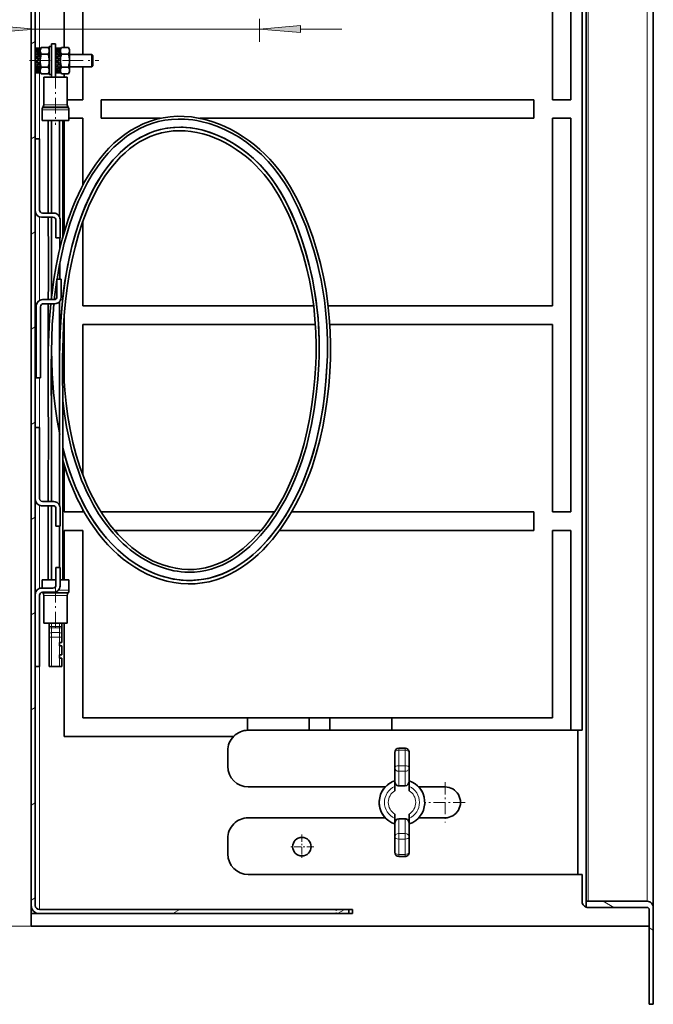
# Model space of a CAD drawing. Extents: x 0 to 420, y 0 to 297.
# Drawn here: x 312 to 351, y 71 to 131 of the extents above; entities that cross this region are included whole.
import ezdxf

# ---------------------------------------------------------------- set-up
doc = ezdxf.new("R2010")
doc.units = 0
doc.linetypes.add('DASHDOT', pattern=[18.5, 12, -3, 0.5, -3])

msp = doc.modelspace()

# ---------------------------------------------------------------- linework, layer by layer
at = {"color": 7, "lineweight": 35}
for p, q in [((313.195862, 238.069214), (313.195862, 76.819206)), ((313.445862, 237.819214), (313.445862, 76.819206)), ((350.945862, 76.694206), (350.945862, 237.444214)), ((346.87085, 234.569214), (346.87085, 77.069206)), ((346.62085, 226.194214), (346.62085, 87.444206)), ((345.945862, 149.569199), (345.945862, 125.694206)), ((315.195862, 128.863068), (315.195862, 141.24707)), ((316.320862, 137.069199), (316.320862, 128.444214)), ((344.820862, 125.694206), (344.820862, 137.069199)), ((314.420837, 128.069214), (314.420837, 129.094208)), ((314.420837, 129.094208), (314.670837, 129.094208)), ((314.670837, 128.069214), (314.670837, 129.094208)), ((313.445862, 128.81572), (313.445862, 128.819214)), ((313.445862, 128.819214), (313.633362, 128.819214)), ((313.445862, 128.773972), (313.445862, 128.81572)), ((313.445862, 128.746017), (313.445862, 128.773972)), ((313.633362, 128.773972), (313.445862, 128.773972)), ((313.445862, 128.643738), (313.445862, 128.746017)), ((313.445862, 128.594681), (313.445862, 128.643738)), ((313.633362, 128.643738), (313.445862, 128.643738)), ((313.445862, 128.489166), (313.445862, 128.594681)), ((313.445862, 128.444214), (313.445862, 128.489166)), ((313.445862, 128.489166), (313.465942, 128.444214)), ((313.445862, 128.379959), (313.445862, 128.444214)), ((313.633362, 128.444214), (313.445862, 128.444214)), ((313.74585, 128.807816), (313.55835, 128.807816)), ((313.74585, 128.718719), (313.55835, 128.718719)), ((313.74585, 128.5513), (313.55835, 128.5513)), ((313.633362, 128.819214), (313.688599, 128.819214)), ((313.74585, 128.807816), (313.74585, 128.816925)), ((313.74585, 128.79184), (313.74585, 128.807816)), ((313.74585, 128.734634), (313.74585, 128.79184)), ((313.74585, 128.756714), (313.74585, 128.664597)), ((313.74585, 128.679626), (313.74585, 128.718719)), ((313.74585, 128.635712), (313.74585, 128.679626)), ((313.74585, 128.656479), (313.74585, 128.664581)), ((313.74585, 128.656311), (313.74585, 128.069214)), ((313.74585, 128.493774), (313.74585, 128.5513)), ((313.74585, 128.471298), (313.74585, 128.493774)), ((314.234436, 128.863068), (313.807251, 128.863068)), ((314.234436, 128.466125), (313.807251, 128.466125)), ((314.295776, 128.656479), (314.295837, 128.664581)), ((314.295837, 127.266464), (314.295837, 128.919205)), ((314.295837, 128.919205), (314.420837, 128.919205)), ((314.670837, 128.81572), (314.670837, 128.819214)), ((314.670837, 128.819214), (314.858337, 128.819214)), ((314.670837, 128.773972), (314.670837, 128.81572)), ((314.670837, 128.746017), (314.670837, 128.773972)), ((314.858337, 128.773972), (314.670837, 128.773972)), ((314.670837, 128.643738), (314.670837, 128.746017)), ((314.670837, 128.594681), (314.670837, 128.643738)), ((314.858337, 128.643738), (314.670837, 128.643738)), ((314.670837, 128.489166), (314.670837, 128.594681)), ((314.670837, 128.444214), (314.670837, 128.489166)), ((314.670837, 128.489166), (314.690918, 128.444214)), ((314.670837, 128.379959), (314.670837, 128.444214)), ((314.858337, 128.444214), (314.670837, 128.444214)), ((314.970886, 128.807816), (314.783386, 128.807816)), ((314.970886, 128.718719), (314.783386, 128.718719)), ((314.970886, 128.5513), (314.783386, 128.5513)), ((314.858337, 128.819214), (314.913574, 128.819214)), ((314.970886, 128.807816), (314.970886, 128.816925)), ((314.970886, 128.79184), (314.970886, 128.807816)), ((314.970886, 128.734634), (314.970886, 128.79184)), ((314.970886, 128.756714), (314.970886, 128.664597)), ((314.970886, 128.679626), (314.970886, 128.718719)), ((314.970886, 128.635712), (314.970886, 128.679626)), ((314.970886, 128.656479), (314.970886, 128.664581)), ((314.970886, 128.656311), (314.970886, 128.069214)), ((314.970886, 128.493774), (314.970886, 128.5513)), ((314.970886, 128.471298), (314.970886, 128.493774)), ((315.459473, 128.863068), (315.032288, 128.863068)), ((315.459473, 128.466125), (315.032288, 128.466125)), ((315.520752, 128.656479), (315.520874, 128.664581)), ((315.520874, 128.756714), (315.520874, 128.664597)), ((315.520874, 128.656311), (315.520874, 128.069214)), ((315.520874, 128.444214), (316.87085, 128.444214)), ((316.87085, 128.213654), (316.87085, 128.444214)), ((316.945862, 128.369202), (316.87085, 128.444214)), ((313.445862, 128.343307), (313.445862, 128.379959)), ((313.445862, 128.343307), (313.496582, 128.269196)), ((313.445862, 128.127747), (313.445862, 128.199432)), ((313.633362, 128.199432), (313.445862, 128.199432)), ((313.445862, 127.974014), (313.496582, 127.999741)), ((313.445862, 127.974014), (313.445862, 127.938965)), ((313.445862, 127.868492), (313.445862, 127.938965)), ((313.633362, 127.938965), (313.445862, 127.938965)), ((313.445862, 127.795097), (313.475891, 127.838959)), ((313.496582, 128.269196), (313.561157, 128.208633)), ((313.572083, 127.999741), (313.496582, 127.999741)), ((313.74585, 128.325714), (313.55835, 128.325714)), ((313.74585, 128.256714), (313.55835, 128.069214)), ((313.55835, 128.216919), (313.563904, 128.206009)), ((313.55835, 128.216919), (313.561157, 128.208633)), ((313.74585, 128.069214), (313.55835, 128.069214)), ((313.563904, 128.206009), (313.570679, 128.199509)), ((313.69519, 127.932396), (313.682007, 127.932396)), ((313.74585, 128.421585), (313.69519, 128.326324)), ((313.74585, 127.881706), (313.69519, 127.932396)), ((313.74585, 128.256714), (313.74585, 128.325714)), ((313.74585, 127.997025), (313.74585, 128.069214)), ((313.74585, 127.997025), (313.74585, 127.473816)), ((313.74585, 127.834885), (313.74585, 127.812691)), ((314.295837, 128.069214), (314.295837, 127.473816)), ((314.420837, 127.069206), (314.420837, 128.069214)), ((314.670837, 128.343307), (314.670837, 128.379959)), ((314.670837, 128.343307), (314.721558, 128.269196)), ((314.670837, 128.127747), (314.670837, 128.199432)), ((314.858337, 128.199432), (314.670837, 128.199432)), ((314.670837, 127.069206), (314.670837, 128.069214)), ((314.670837, 127.974014), (314.721558, 127.999741)), ((314.670837, 127.974014), (314.670837, 127.938965)), ((314.670837, 127.868492), (314.670837, 127.938965)), ((314.858337, 127.938965), (314.670837, 127.938965)), ((314.670837, 127.795097), (314.700867, 127.838959)), ((314.721558, 128.269196), (314.786133, 128.208633)), ((314.797119, 127.999741), (314.721558, 127.999741)), ((314.970886, 128.325714), (314.783386, 128.325714)), ((314.970886, 128.256714), (314.783386, 128.069214)), ((314.783386, 128.216919), (314.788879, 128.206009)), ((314.783386, 128.216919), (314.786133, 128.208633)), ((314.970886, 128.069214), (314.783386, 128.069214)), ((314.788879, 128.206009), (314.795715, 128.199509)), ((314.920166, 127.932396), (314.907043, 127.932396)), ((314.970886, 128.421585), (314.920166, 128.326324)), ((314.970886, 127.881706), (314.920166, 127.932396)), ((314.970886, 128.256714), (314.970886, 128.325714)), ((314.970886, 127.997025), (314.970886, 128.069214)), ((314.970886, 127.997025), (314.970886, 127.473816)), ((314.970886, 127.834885), (314.970886, 127.812691)), ((315.520874, 128.069214), (315.520874, 127.473816)), ((316.87085, 127.694206), (316.87085, 128.213654)), ((316.945862, 128.184753), (316.945862, 128.369202)), ((316.945862, 127.769203), (316.945862, 128.184753)), ((313.445862, 127.795097), (313.445862, 127.694206)), ((313.445862, 127.633438), (313.445862, 127.694206)), ((313.633362, 127.694206), (313.445862, 127.694206)), ((313.445862, 127.633438), (313.445862, 127.494675)), ((313.445862, 127.450943), (313.445862, 127.494675)), ((313.633362, 127.494675), (313.445862, 127.494675)), ((313.445862, 127.450943), (313.445862, 127.364441)), ((313.445862, 127.343018), (313.445862, 127.364441)), ((313.633362, 127.364441), (313.445862, 127.364441)), ((313.445862, 127.319206), (313.445862, 127.343018)), ((313.633362, 127.319206), (313.445862, 127.319206)), ((313.74585, 127.812691), (313.55835, 127.812691)), ((313.74585, 127.587112), (313.55835, 127.587112)), ((313.74585, 127.419685), (313.55835, 127.419685)), ((313.74585, 127.330597), (313.55835, 127.330597)), ((313.615662, 127.709641), (313.633362, 127.694206)), ((313.633362, 127.319206), (313.688599, 127.319206)), ((313.74585, 127.746056), (313.705994, 127.709641)), ((313.74585, 127.71682), (313.735474, 127.736397)), ((313.74585, 127.746056), (313.74585, 127.812691)), ((313.74585, 127.629028), (313.74585, 127.587112)), ((313.74585, 127.534058), (313.74585, 127.587112)), ((313.74585, 127.534058), (313.74585, 127.419685)), ((313.74585, 127.473816), (313.74585, 127.392204)), ((313.74585, 127.386612), (313.74585, 127.419685)), ((313.74585, 127.386612), (313.74585, 127.330597)), ((313.74585, 127.386612), (313.74585, 127.381706)), ((313.74585, 127.381706), (313.807251, 127.275345)), ((313.74585, 127.321495), (313.74585, 127.330597)), ((314.234436, 127.672272), (313.807251, 127.672272)), ((314.234436, 127.275345), (313.807251, 127.275345)), ((314.295837, 127.219208), (314.295837, 127.266464)), ((314.420837, 127.219208), (314.420837, 127.266464)), ((314.670837, 127.795097), (314.670837, 127.694206)), ((314.670837, 127.633438), (314.670837, 127.694206)), ((314.858337, 127.694206), (314.670837, 127.694206)), ((314.670837, 127.633438), (314.670837, 127.494675)), ((314.670837, 127.450943), (314.670837, 127.494675)), ((314.858337, 127.494675), (314.670837, 127.494675)), ((314.670837, 127.450943), (314.670837, 127.364441)), ((314.670837, 127.343018), (314.670837, 127.364441)), ((314.858337, 127.364441), (314.670837, 127.364441)), ((314.670837, 127.319206), (314.670837, 127.343018)), ((314.858337, 127.319206), (314.670837, 127.319206)), ((314.970886, 127.812691), (314.783386, 127.812691)), ((314.970886, 127.587112), (314.783386, 127.587112)), ((314.970886, 127.419685), (314.783386, 127.419685)), ((314.970886, 127.330597), (314.783386, 127.330597)), ((314.840637, 127.709641), (314.858337, 127.694206)), ((314.858337, 127.319206), (314.913574, 127.319206)), ((314.970886, 127.746056), (314.930969, 127.709641)), ((314.970886, 127.71682), (314.960449, 127.736397)), ((314.970886, 127.746056), (314.970886, 127.812691)), ((314.970886, 127.629028), (314.970886, 127.587112)), ((314.970886, 127.534058), (314.970886, 127.587112)), ((314.970886, 127.534058), (314.970886, 127.419685)), ((314.970886, 127.473816), (314.970886, 127.392204)), ((314.970886, 127.386612), (314.970886, 127.419685)), ((314.970886, 127.386612), (314.970886, 127.330597)), ((314.970886, 127.386612), (314.970886, 127.381706)), ((314.970886, 127.381706), (315.032288, 127.275345)), ((314.970886, 127.321495), (314.970886, 127.330597)), ((315.459473, 127.672272), (315.032288, 127.672272)), ((315.459473, 127.275345), (315.032288, 127.275345)), ((315.195862, 127.069206), (315.195862, 127.275352)), ((315.520874, 127.694206), (316.87085, 127.694206)), ((316.320862, 127.694214), (316.320862, 125.694206)), ((316.945862, 127.769203), (316.87085, 127.694206)), ((313.958374, 127.069206), (315.296143, 127.069206)), ((313.958374, 127.069206), (313.958374, 125.386192)), ((314.295837, 127.219208), (314.420837, 127.219208)), ((315.296143, 127.069206), (315.383362, 127.069206)), ((315.383362, 127.069206), (315.383362, 125.386192)), ((316.320862, 125.694206), (315.383362, 125.694206)), ((317.445862, 125.694206), (343.695862, 125.694206)), ((317.445862, 124.569206), (317.445862, 125.694206)), ((343.695862, 125.694206), (343.695862, 124.569206)), ((345.945862, 125.694206), (344.820862, 125.694206)), ((313.858337, 125.07901), (313.858337, 124.444206)), ((313.924866, 125.261192), (313.891846, 125.20401)), ((315.41687, 125.261192), (315.44989, 125.20401)), ((315.483337, 125.07901), (315.483337, 124.444206)), ((313.858337, 124.444206), (315.383911, 124.444206)), ((315.195862, 117.648911), (315.195862, 124.444206)), ((315.383911, 124.444206), (315.483337, 124.444206)), ((315.483337, 124.569206), (316.320862, 124.569206)), ((316.320862, 124.569206), (316.320862, 120.491783)), ((317.445862, 124.569206), (321.04187, 124.569206)), ((323.422668, 124.569206), (343.695862, 124.569206)), ((344.820862, 124.569206), (345.945862, 124.569206)), ((344.820862, 113.194206), (344.820862, 124.569206)), ((345.945862, 124.569206), (345.945862, 100.694206)), ((313.445862, 123.319206), (313.695862, 123.319206)), ((313.445862, 123.319206), (313.445862, 118.944206)), ((313.695862, 123.319206), (313.695862, 119.006706)), ((313.820862, 118.569206), (314.508362, 118.569206)), ((313.883362, 118.819206), (314.570862, 118.819206)), ((314.423035, 118.569107), (314.419617, 113.569206)), ((314.423035, 118.569061), (314.419617, 113.569199)), ((314.695862, 117.319206), (314.695862, 118.381706)), ((314.945862, 118.444206), (314.945862, 117.319206)), ((316.320862, 118.290009), (316.320862, 113.194206)), ((314.945862, 117.319206), (314.695862, 117.319206)), ((314.928589, 116.635948), (314.92688, 117.319206)), ((314.92688, 117.319206), (314.928589, 116.635948)), ((315.007324, 114.819206), (314.757324, 114.819206)), ((314.757324, 114.819206), (314.757324, 113.756706)), ((315.007324, 113.694206), (315.007324, 114.819206)), ((313.882324, 113.569206), (314.569824, 113.569206)), ((313.507324, 108.819206), (313.507324, 113.194206)), ((313.757324, 108.819206), (313.757324, 113.131706)), ((313.944824, 113.319206), (314.632324, 113.319206)), ((316.320862, 113.194206), (330.334656, 113.194206)), ((331.215881, 113.194206), (344.820862, 113.194206)), ((315.195862, 108.499687), (315.195862, 112.492432)), ((330.439636, 112.069206), (316.320862, 112.069206)), ((316.320862, 112.069206), (316.320862, 102.954468)), ((344.820862, 112.069206), (331.316345, 112.069206)), ((344.820862, 100.694206), (344.820862, 112.069206)), ((330.47876, 110.179245), (330.478943, 110.189636)), ((330.665649, 110.154312), (330.666443, 110.190109)), ((331.349365, 109.996033), (331.353699, 110.169937)), ((315.098145, 109.46299), (315.098022, 109.299225)), ((313.507324, 108.819206), (313.757324, 108.819206)), ((314.910522, 109.309906), (314.910522, 109.309631)), ((313.445862, 105.819206), (313.695862, 105.819206)), ((313.445862, 105.819206), (313.445862, 101.444206)), ((313.695862, 105.819206), (313.695862, 101.506706)), ((315.195862, 100.694206), (315.195862, 103.541565)), ((313.820862, 101.069206), (314.508362, 101.069206)), ((313.883362, 101.319206), (314.570862, 101.319206)), ((314.695862, 99.819206), (314.695862, 100.881706)), ((314.945862, 100.944206), (314.945862, 99.819206)), ((316.320862, 100.694206), (315.195862, 100.694206)), ((316.320862, 100.851028), (316.320862, 100.694206)), ((317.445862, 100.66507), (317.445862, 100.694206)), ((327.969666, 100.694206), (317.445862, 100.694206)), ((343.695862, 100.694206), (328.99585, 100.694206)), ((343.695862, 100.694206), (343.695862, 99.569206)), ((345.945862, 100.694206), (344.820862, 100.694206)), ((314.945862, 99.819206), (314.695862, 99.819206)), ((315.195862, 99.569206), (316.320862, 99.569206)), ((315.195862, 96.569206), (315.195862, 99.569206)), ((316.320862, 99.569206), (316.320862, 88.194206)), ((318.250244, 99.569206), (327.147034, 99.569206)), ((328.257996, 99.569206), (343.695862, 99.569206)), ((344.820862, 99.569206), (345.945862, 99.569206)), ((344.820862, 88.194206), (344.820862, 99.569206)), ((345.945862, 99.569206), (345.945862, 87.444206)), ((314.945862, 97.319206), (314.695862, 97.319206)), ((314.695862, 97.319206), (314.695862, 96.256706)), ((314.945862, 96.194206), (314.945862, 97.319206)), ((313.957825, 96.569206), (313.858337, 96.569206)), ((313.858337, 96.069336), (313.858337, 96.569206)), ((314.695801, 96.569206), (313.957825, 96.569206)), ((315.483337, 96.569206), (314.945862, 96.569206)), ((315.483337, 95.934395), (315.483337, 96.569206)), ((313.445862, 91.319206), (313.445862, 95.694206)), ((313.695862, 91.319206), (313.695862, 95.631706)), ((313.820862, 96.069206), (314.508362, 96.069206)), ((313.883362, 95.819206), (314.570862, 95.819206)), ((313.891846, 95.809395), (313.886414, 95.819336)), ((313.924866, 95.75222), (313.891846, 95.809395)), ((313.958374, 93.944206), (313.958374, 95.62722)), ((315.383362, 93.944206), (315.383362, 95.62722)), ((315.41687, 95.75222), (315.44989, 95.809395)), ((314.045593, 93.944206), (313.958374, 93.944206)), ((315.383362, 93.944206), (314.045593, 93.944206)), ((314.295837, 93.745979), (314.295837, 93.944206)), ((315.045837, 93.944206), (315.045837, 93.745979)), ((315.195862, 87.069206), (315.195862, 93.944206)), ((314.295837, 93.569206), (314.295837, 93.745979)), ((314.295837, 93.278152), (314.295837, 93.569206)), ((314.295837, 93.101372), (314.295837, 93.278152)), ((315.045837, 93.569206), (315.045837, 93.745979)), ((315.045837, 93.569206), (315.045837, 93.278152)), ((315.045837, 93.101372), (315.045837, 93.278152)), ((314.295837, 91.319206), (314.295837, 93.101372)), ((314.920837, 92.569206), (314.920837, 92.769203)), ((314.920837, 92.769203), (315.045837, 92.769203)), ((315.045837, 92.769203), (315.045837, 93.101372)), ((315.045837, 92.569206), (314.920837, 92.569206)), ((314.920837, 91.819206), (314.920837, 92.019203)), ((314.920837, 92.019203), (315.045837, 92.019203)), ((315.045837, 92.019203), (315.045837, 92.569206)), ((315.045837, 91.819206), (314.920837, 91.819206)), ((315.045837, 91.319206), (315.045837, 91.819206)), ((313.445862, 91.319206), (313.695862, 91.319206)), ((314.420837, 91.319206), (314.295837, 91.319206)), ((314.420837, 91.319206), (314.920837, 91.319206)), ((315.045837, 91.319206), (314.920837, 91.319206)), ((344.820862, 88.194206), (316.320862, 88.194206)), ((326.320862, 87.443214), (326.320862, 88.194214)), ((330.070862, 88.194214), (330.070862, 87.444214)), ((331.320862, 87.444214), (331.320862, 88.194214)), ((335.070862, 88.194214), (335.070862, 87.444214)), ((346.37085, 87.444206), (326.37085, 87.444206)), ((346.62085, 87.444206), (346.37085, 87.444206)), ((346.37085, 87.444206), (346.37085, 78.694206)), ((315.195862, 87.069206), (325.47821, 87.069206)), ((325.12085, 85.256706), (325.12085, 86.194206)), ((335.258362, 86.102699), (335.258362, 85.171074)), ((335.883362, 86.352699), (335.508362, 86.352699)), ((336.133362, 85.171074), (336.133362, 86.102699)), ((335.258362, 84.35788), (335.258362, 85.171074)), ((336.133362, 84.35788), (336.133362, 85.171074)), ((335.258362, 84.35788), (335.258362, 84.069206)), ((336.133362, 84.35788), (336.133362, 84.069206)), ((326.37085, 84.006706), (334.68219, 84.006706)), ((335.258362, 83.775414), (335.258362, 84.069206)), ((335.508362, 84.069206), (335.883362, 84.069206)), ((336.133362, 83.775414), (336.133362, 84.069206)), ((336.709534, 84.006706), (338.30835, 84.006706)), ((326.37085, 82.131706), (334.68219, 82.131706)), ((335.258362, 82.069206), (335.258362, 82.362999)), ((335.258362, 82.069206), (335.258362, 81.780533)), ((335.508362, 82.069206), (335.883362, 82.069206)), ((336.133362, 82.069206), (336.133362, 82.362999)), ((336.133362, 82.069206), (336.133362, 81.780533)), ((336.709534, 82.131706), (338.30835, 82.131706)), ((335.258362, 81.780533), (335.258362, 80.967339)), ((336.133362, 81.780533), (336.133362, 80.967339)), ((325.12085, 79.944206), (325.12085, 80.881706)), ((335.258362, 80.967339), (335.258362, 80.035713)), ((336.133362, 80.035713), (336.133362, 80.967339)), ((335.508362, 79.785713), (335.883362, 79.785713)), ((346.37085, 78.694206), (326.37085, 78.694206)), ((346.62085, 78.694206), (346.37085, 78.694206)), ((346.62085, 78.694206), (346.62085, 77.069206)), ((346.87085, 77.069206), (346.87085, 76.715652)), ((350.570862, 77.069206), (346.87085, 77.069206)), ((313.195862, 76.807899), (313.195862, 76.319206)), ((313.695862, 76.569206), (332.468628, 76.569206)), ((332.468628, 76.319206), (332.468628, 76.569206)), ((332.695862, 76.569206), (332.468689, 76.569206)), ((332.695862, 76.319206), (332.695862, 76.569206)), ((346.99585, 76.694206), (350.570862, 76.694206)), ((350.695862, 76.569206), (350.695862, 70.819206)), ((350.945862, 76.694206), (350.945862, 70.819206)), ((313.195862, 75.569206), (313.195862, 76.319206)), ((313.47937, 76.319206), (313.195862, 76.319206)), ((313.47937, 76.319206), (313.47937, 76.368507)), ((313.695862, 76.319206), (313.47937, 76.319206)), ((332.468628, 76.319206), (313.695862, 76.319206)), ((332.695862, 76.319206), (332.468689, 76.319206)), ((350.695862, 75.569206), (313.195862, 75.569206)), ((350.945862, 70.819206), (350.695862, 70.819206))]:
    msp.add_line(p, q, dxfattribs=at)
at = {"color": 7, "lineweight": 13}
for p, q in [((346.99585, 77.069206), (346.99585, 237.069214)), ((350.570862, 77.069206), (350.570862, 237.069214)), ((313.695862, 128.819183), (313.695862, 142.63913)), ((313.445862, 129.986267), (327.051453, 129.986267)), ((329.541931, 129.986267), (332.051453, 129.986267)), ((313.195862, 129.091217), (313.445862, 129.235565)), ((313.695862, 118.999969), (313.695862, 127.319244)), ((313.858337, 125.07901), (315.383911, 125.07901)), ((313.891846, 125.20401), (315.354492, 125.20401)), ((313.924866, 125.261192), (315.325562, 125.261192)), ((313.958374, 125.386192), (315.296143, 125.386192)), ((315.296143, 125.386192), (315.383362, 125.386192)), ((315.325562, 125.261192), (315.41687, 125.261192)), ((315.354492, 125.20401), (315.44989, 125.20401)), ((315.383911, 125.07901), (315.483337, 125.07901)), ((313.195862, 123.317719), (313.445862, 123.462051)), ((313.695862, 113.519775), (313.695862, 118.590744)), ((313.195862, 117.54422), (313.445862, 117.688553)), ((313.195862, 111.770714), (313.445862, 111.915054)), ((313.695862, 101.499969), (313.695862, 108.819344)), ((313.195862, 105.997208), (313.445862, 106.141548)), ((313.695862, 96.047943), (313.695862, 101.090744)), ((313.195862, 100.223709), (313.445862, 100.36805)), ((313.695862, 76.569351), (313.695862, 95.638718)), ((313.987244, 95.809395), (313.891846, 95.809395)), ((314.016174, 95.75222), (313.924866, 95.75222)), ((314.045593, 95.62722), (313.958374, 95.62722)), ((315.44989, 95.809395), (313.987244, 95.809395)), ((315.41687, 95.75222), (314.016174, 95.75222)), ((315.383362, 95.62722), (314.045593, 95.62722)), ((315.483337, 95.934395), (314.841309, 95.934395)), ((313.195862, 94.450203), (313.445862, 94.594543)), ((314.420837, 93.745979), (314.420837, 93.944206)), ((314.920837, 93.944206), (314.920837, 93.745979)), ((314.420837, 93.745979), (314.295837, 93.745979)), ((314.420837, 93.745979), (314.920837, 93.745979)), ((314.420837, 93.657593), (314.420837, 93.745979)), ((314.420837, 93.657593), (314.920837, 93.657593)), ((314.420837, 93.366539), (314.420837, 93.657593)), ((314.420837, 93.366539), (314.920837, 93.366539)), ((314.420837, 93.101372), (314.420837, 93.366539)), ((314.920837, 93.657593), (314.920837, 93.745979)), ((315.045837, 93.745979), (314.920837, 93.745979)), ((314.920837, 93.657593), (314.920837, 93.366539)), ((314.920837, 93.101372), (314.920837, 93.366539)), ((314.420837, 93.101372), (314.295837, 93.101372)), ((314.420837, 93.101372), (314.920837, 93.101372)), ((314.420837, 91.319206), (314.420837, 93.101372)), ((315.045837, 93.101372), (314.920837, 93.101372)), ((314.920837, 92.769203), (314.920837, 93.101372)), ((314.920837, 92.019203), (314.920837, 92.569206)), ((314.920837, 91.319206), (314.920837, 91.819206)), ((313.195862, 88.676704), (313.445862, 88.821037)), ((335.508362, 86.352699), (335.508362, 86.227699)), ((335.508362, 86.227699), (335.883362, 86.227699)), ((335.508362, 86.227699), (335.508362, 85.296074)), ((335.883362, 86.352699), (335.883362, 86.227699)), ((335.883362, 85.296074), (335.883362, 86.227699)), ((335.508362, 85.296074), (335.883362, 85.296074)), ((335.508362, 85.296074), (335.508362, 84.954567)), ((335.508362, 84.954567), (335.883362, 84.954567)), ((335.508362, 84.069206), (335.508362, 84.954567)), ((335.883362, 85.296074), (335.883362, 84.954567)), ((335.883362, 84.069206), (335.883362, 84.954567)), ((313.195862, 82.903198), (313.445862, 83.047539)), ((335.508362, 82.069206), (335.508362, 81.183846)), ((335.883362, 82.069206), (335.883362, 81.183846)), ((335.508362, 80.842339), (335.508362, 81.183846)), ((335.508362, 81.183846), (335.883362, 81.183846)), ((335.508362, 80.842339), (335.508362, 79.910713)), ((335.508362, 80.842339), (335.883362, 80.842339)), ((335.883362, 80.842339), (335.883362, 81.183846)), ((335.883362, 79.910713), (335.883362, 80.842339)), ((335.508362, 79.785713), (335.508362, 79.910713)), ((335.508362, 79.910713), (335.883362, 79.910713)), ((335.883362, 79.785713), (335.883362, 79.910713)), ((313.195862, 77.1297), (313.445862, 77.274033)), ((348.550842, 76.694206), (347.901367, 77.069206)), ((321.792053, 76.319206), (322.225037, 76.569206)), ((331.792053, 76.319206), (332.225037, 76.569206)), ((313.195862, 75.569206), (294.18158, 75.569206)), ((350.945862, 75.311447), (350.695862, 75.455788))]:
    msp.add_line(p, q, dxfattribs=at)
at = {"color": 7, "linetype": 'DASHDOT', "lineweight": 13, "ltscale": 0.463125}
msp.add_line((327.051453, 147.732208), (327.051453, 129.207199), dxfattribs=at)
at = {"color": 7, "linetype": 'DASHDOT', "lineweight": 13, "ltscale": 0.105005}
msp.add_line((313.095703, 128.069214), (317.295898, 128.069214), dxfattribs=at)
at = {"color": 7, "linetype": 'DASHDOT', "lineweight": 13, "ltscale": 0.078754}
msp.add_line((314.670837, 127.331718), (314.670837, 124.181564), dxfattribs=at)
at = {"color": 7, "linetype": 'DASHDOT', "lineweight": 13, "ltscale": 0.07875}
msp.add_line((314.670837, 93.681702), (314.670837, 96.831703), dxfattribs=at)
at = {"color": 7, "linetype": 'DASHDOT', "lineweight": 13, "ltscale": 0.015001}
for p, q in [((314.37085, 93.745979), (314.970886, 93.745979)), ((314.37085, 93.101372), (314.970886, 93.101372))]:
    msp.add_line(p, q, dxfattribs=at)
at = {"color": 7, "linetype": 'DASHDOT', "lineweight": 13, "ltscale": 0.060937}
for p, q in [((338.30835, 84.287956), (338.30835, 81.850456)), ((339.5271, 83.069206), (337.0896, 83.069206))]:
    msp.add_line(p, q, dxfattribs=at)
at = {"color": 7, "linetype": 'DASHDOT', "lineweight": 13, "ltscale": 0.036563}
for p, q in [((329.62085, 81.112953), (329.62085, 79.650452)), ((330.352112, 80.381706), (328.889587, 80.381706))]:
    msp.add_line(p, q, dxfattribs=at)
at = {"color": 7, "linetype": 'DASHDOT', "lineweight": 13, "ltscale": 0.0075}
msp.add_line((331.695862, 76.294205), (331.695862, 76.594208), dxfattribs=at)
at = {"color": 7, "lineweight": 13}
for points in [[(310.955383, 129.768372), (313.445862, 129.986267), (310.955383, 130.204147)], [(329.541931, 130.204147), (327.051453, 129.986267), (329.541931, 129.768372)]]:
    msp.add_lwpolyline(points, close=True, dxfattribs=at)
at = {"color": 7, "lineweight": 35}
for points in [[(313.74585, 128.664581), (313.756348, 128.744202), (313.777283, 128.804077), (313.807251, 128.863068)], [(313.807251, 128.466125), (313.777283, 128.34816), (313.756348, 128.228409), (313.74585, 128.069199)], [(313.807251, 128.466125), (313.777039, 128.525726), (313.756042, 128.586212), (313.745972, 128.656479)], [(314.295837, 128.664581), (314.285339, 128.744202), (314.264404, 128.804077), (314.234436, 128.863068)], [(314.234436, 128.863068), (314.264404, 128.804077), (314.285339, 128.744202), (314.295837, 128.664597)], [(314.234436, 128.466125), (314.264709, 128.525726), (314.285706, 128.586212), (314.295776, 128.656479)], [(314.295837, 128.069214), (314.293213, 128.148743), (314.272583, 128.307938), (314.234436, 128.466125)], [(314.970886, 128.664581), (314.981384, 128.744202), (315.002319, 128.804077), (315.032288, 128.863068)], [(315.032288, 128.466125), (315.002319, 128.34816), (314.981384, 128.228409), (314.970886, 128.069199)], [(315.032288, 128.466125), (315.002014, 128.525726), (314.981079, 128.586212), (314.970947, 128.656479)], [(315.520874, 128.664581), (315.510376, 128.744202), (315.489441, 128.804077), (315.459473, 128.863068)], [(315.459473, 128.863068), (315.489441, 128.804077), (315.510376, 128.744202), (315.520874, 128.664597)], [(315.459473, 128.466125), (315.489685, 128.525726), (315.510681, 128.586212), (315.520752, 128.656479)], [(315.520874, 128.069214), (315.518188, 128.148743), (315.49762, 128.307938), (315.459473, 128.466125)], [(313.74585, 128.069199), (313.748535, 127.989677), (313.769104, 127.830467), (313.807251, 127.672272)], [(314.234436, 127.672272), (314.264404, 127.790245), (314.285339, 127.910004), (314.295837, 128.069214)], [(314.970886, 128.069199), (314.973511, 127.989677), (314.994141, 127.830467), (315.032288, 127.672272)], [(315.459473, 127.672272), (315.489441, 127.790245), (315.510376, 127.910004), (315.520874, 128.069214)], [(313.807251, 127.672272), (313.777283, 127.613297), (313.756348, 127.553413), (313.74585, 127.473816)], [(313.74585, 127.473816), (313.748535, 127.434052), (313.769104, 127.354446), (313.807251, 127.275345)], [(314.295837, 127.473816), (314.293213, 127.51358), (314.272583, 127.593185), (314.234436, 127.672272)], [(314.234436, 127.275345), (314.264404, 127.334335), (314.285339, 127.394211), (314.295837, 127.473816)], [(315.032288, 127.672272), (315.002319, 127.613297), (314.981384, 127.553413), (314.970886, 127.473816)], [(314.970886, 127.473816), (314.973511, 127.434052), (314.994141, 127.354446), (315.032288, 127.275345)], [(315.520874, 127.473816), (315.518188, 127.51358), (315.49762, 127.593185), (315.459473, 127.672272)], [(315.459473, 127.275345), (315.489441, 127.334335), (315.510376, 127.394211), (315.520874, 127.473816)], [(314.233032, 124.444206), (314.233459, 120.437675), (314.234802, 118.819183)], [(331.353699, 110.169937), (331.358704, 110.822868), (331.338379, 111.651184), (331.286926, 112.477905), (331.202881, 113.303146), (331.085205, 114.125702), (330.933594, 114.943863), (330.748535, 115.75528), (330.531189, 116.55835), (330.282288, 117.352005), (330.00177, 118.135193), (329.848999, 118.522507), (329.687134, 118.906754), (329.51532, 119.287605), (329.332947, 119.664108), (329.138977, 120.035179), (328.932251, 120.399796), (328.711609, 120.756927), (328.476135, 121.105515), (328.225281, 121.444389), (327.959167, 121.772263), (327.678101, 122.08799), (327.382507, 122.390648), (327.072937, 122.679337), (326.749878, 122.953171), (326.414124, 123.211273), (326.066223, 123.452744), (325.706726, 123.676659), (325.336304, 123.882004), (324.955261, 124.067688), (324.563965, 124.232544), (324.162842, 124.375107), (323.753113, 124.493568), (323.336182, 124.58606), (322.913757, 124.650772), (322.48761, 124.686035), (322.059937, 124.690376), (321.632874, 124.662689), (321.208801, 124.602295), (320.790527, 124.509094), (320.380859, 124.383667), (319.9823, 124.22715), (319.596924, 124.041214), (319.226379, 123.828011), (318.872314, 123.590134), (318.535767, 123.330383), (318.21698, 123.051285), (317.915466, 122.754883), (317.630798, 122.44313), (317.362366, 122.117828), (317.10968, 121.780708), (316.872131, 121.433334), (316.64917, 121.077164), (316.440125, 120.713516), (316.244324, 120.343567), (316.061218, 119.968231), (315.890015, 119.588181), (315.730042, 119.203964), (315.58075, 118.81604), (315.441528, 118.424835), (315.31189, 118.030678), (315.079651, 117.234642), (314.88092, 116.429886), (314.712891, 115.618057), (314.573547, 114.800858), (314.460815, 113.98024), (314.413879, 113.569206)], [(314.420532, 124.444206), (314.421021, 119.865372), (314.422363, 118.819199)], [(314.420532, 124.444206), (314.420959, 120.461838), (314.422363, 118.819214)], [(331.166504, 110.186874), (331.168579, 111.103676), (331.133484, 112.019211), (331.101379, 112.476105), (331.059204, 112.93222), (330.987122, 113.53891), (330.896545, 114.143562), (330.787476, 114.74559), (330.674255, 115.281967), (330.546448, 115.81517), (330.343506, 116.556824), (330.112793, 117.292473), (329.854065, 118.020584), (329.566162, 118.738075), (329.399658, 119.115143), (329.223389, 119.487335), (329.060486, 119.808197), (328.888611, 120.124344), (328.602234, 120.603905), (328.289734, 121.067856), (327.942261, 121.523041), (327.566589, 121.956116), (327.163757, 122.364594), (326.735291, 122.746109), (326.282837, 123.098366), (325.807922, 123.419189), (325.374939, 123.672348), (324.926086, 123.898056), (324.462463, 124.093964), (323.985657, 124.257263), (323.497742, 124.384895), (323.249634, 124.434494), (322.999695, 124.473946), (322.749878, 124.502747), (322.499023, 124.520836), (322.107422, 124.526962), (321.716125, 124.505432), (321.307922, 124.45237), (320.905273, 124.368027), (320.510803, 124.252907), (320.126648, 124.108032), (319.754578, 123.93486), (319.396179, 123.735229), (319.185303, 123.601692), (318.980103, 123.459656), (318.58728, 123.15213), (318.218384, 122.816833), (317.873535, 122.457764), (317.552185, 122.078552), (317.215454, 121.628784), (316.905823, 121.160683), (316.621582, 120.677269), (316.361023, 120.181107), (316.203735, 119.853058), (316.055298, 119.521042), (315.783752, 118.846855), (315.543457, 118.161545), (315.332031, 117.467438), (315.206421, 117.002426), (315.09198, 116.534744), (314.987488, 116.061264), (314.89325, 115.585739), (314.762451, 114.819084)], [(314.922974, 118.573547), (314.920654, 124.098915), (314.920532, 124.444206)], [(314.920532, 124.444206), (314.921021, 120.937881), (314.922974, 118.57338)], [(315.108032, 124.444206), (315.11145, 118.207062), (315.114136, 117.361282)], [(330.666626, 110.198044), (330.668457, 111.104599), (330.63324, 112.009216), (330.601013, 112.460396), (330.558777, 112.91069), (330.486572, 113.509476), (330.395935, 114.106125), (330.286804, 114.700119), (330.173462, 115.229614), (330.045593, 115.756027), (329.835144, 116.513031), (329.595154, 117.262932), (329.3255, 118.003288), (329.024719, 118.730133), (328.861633, 119.086945), (328.689087, 119.438446), (328.411621, 119.952271), (328.107422, 120.449524), (327.793335, 120.900726), (327.452026, 121.331696), (327.083862, 121.740051), (326.689819, 122.123482), (326.271606, 122.479767), (325.830811, 122.806656), (325.369141, 123.101891), (324.934204, 123.339775), (324.483948, 123.547577), (324.02002, 123.722466), (323.78363, 123.796555), (323.544739, 123.861183), (323.2229, 123.931892), (322.898193, 123.984039), (322.571594, 124.016678), (322.196167, 124.029045), (321.821289, 124.013657), (321.431824, 123.967117), (321.047852, 123.889267), (320.671814, 123.780533), (320.305786, 123.641907), (319.951477, 123.474808), (319.610352, 123.281082), (319.408508, 123.150284), (319.212219, 123.010834), (318.836609, 122.708031), (318.48407, 122.376907), (318.154602, 122.021538), (317.847595, 121.645592), (317.665161, 121.399261), (317.491028, 121.146622), (317.166443, 120.624763), (316.871704, 120.084221), (316.604736, 119.528488), (316.363586, 118.960419), (316.109558, 118.277206), (315.886169, 117.582878), (315.69104, 116.87973), (315.521973, 116.16954), (315.372559, 115.428261), (315.247314, 114.68219), (315.144714, 113.932358), (315.072449, 113.275085), (315.01532, 112.61618), (314.97229, 111.955978), (314.941956, 111.29467), (314.922791, 110.632401), (314.910522, 109.309662)], [(314.910522, 109.309875), (314.914429, 110.106842), (314.927551, 110.835411), (314.952759, 111.562515), (315.008911, 112.52948), (315.094666, 113.49324), (315.213562, 114.452942), (315.278076, 114.879456), (315.421265, 115.684402), (315.558838, 116.334015), (315.668396, 116.790833), (315.78064, 117.215759), (315.902649, 117.637657), (316.087708, 118.213577), (316.293579, 118.781677), (316.521606, 119.340378), (316.607971, 119.535568), (316.925537, 120.188171), (317.213501, 120.704803), (317.419983, 121.03833), (317.565491, 121.256821), (317.857422, 121.658264), (318.171387, 122.040794), (318.330566, 122.217163), (318.602661, 122.493652), (318.889221, 122.75341), (319.161133, 122.972473), (319.426575, 123.162445), (319.806519, 123.3965), (320.203735, 123.59713), (320.408203, 123.684036), (320.616272, 123.761581), (320.962646, 123.867462), (321.316162, 123.947037), (321.656189, 123.997757), (321.904419, 124.019463), (322.283569, 124.028564), (322.420593, 124.024887), (322.84491, 123.990685), (323.266724, 123.923325), (323.683777, 123.824768), (324.094055, 123.697128), (324.377075, 123.591293), (324.662231, 123.469818), (324.94043, 123.336594), (325.23053, 123.181732), (325.639282, 122.934677), (326.032715, 122.662682), (326.409729, 122.367355), (326.769165, 122.050232), (327.109924, 121.712753), (327.425964, 121.362366), (327.712891, 121.007385), (327.926453, 120.716461), (328.128479, 120.41713), (328.32312, 120.103645), (328.505493, 119.785172), (328.690186, 119.436157), (328.956116, 118.883179), (329.215149, 118.281075), (329.304871, 118.056183), (329.594116, 117.265915), (329.849792, 116.463745), (330.071838, 115.652756), (330.237183, 114.940704), (330.375916, 114.223343), (330.497986, 113.424072), (330.587097, 112.62114), (330.644043, 111.815399), (330.670044, 111.007492), (330.666626, 110.198135)], [(330.478943, 110.189636), (330.483765, 110.813286), (330.4646, 111.604691), (330.415894, 112.393936), (330.336365, 113.18055), (330.225037, 113.963898), (330.081604, 114.742905), (329.906372, 115.516022), (329.700256, 116.282043), (329.464233, 117.039368), (329.198669, 117.785492), (328.902405, 118.516953), (328.741882, 118.875748), (328.572571, 119.22834), (328.393982, 119.573441), (328.205139, 119.910149), (328.005066, 120.237793), (327.792908, 120.555855), (327.567932, 120.863846), (327.329895, 121.161186), (327.078857, 121.447243), (326.815063, 121.721359), (326.53894, 121.982819), (326.251099, 122.230865), (325.952148, 122.464676), (325.642883, 122.683411), (325.324097, 122.886154), (324.996521, 123.071976), (324.660889, 123.239929), (324.31781, 123.389008), (323.968018, 123.518066), (323.612793, 123.625717), (323.253662, 123.710617), (322.89209, 123.771545), (322.529663, 123.807388), (322.167786, 123.817223), (321.808044, 123.800354), (321.45166, 123.756317), (321.10022, 123.685028), (320.755249, 123.586685), (320.418152, 123.461807), (320.090088, 123.311234), (319.772156, 123.136131), (319.465454, 122.938019), (319.170959, 122.718803), (318.889221, 122.480324), (318.620239, 122.224091), (318.363831, 121.951584), (318.119873, 121.664314), (317.888245, 121.363754), (317.668762, 121.051361), (317.461182, 120.728516), (317.265259, 120.396523), (317.080688, 120.05661), (316.907104, 119.709839), (316.744019, 119.356964), (316.590942, 118.998642), (316.447449, 118.635452), (316.31311, 118.267853), (316.070435, 117.521164), (315.860291, 116.761391), (315.680176, 115.990814), (315.528076, 115.21138), (315.402344, 114.425102), (315.30127, 113.634087), (315.223145, 112.839737), (315.16626, 112.042328), (315.128418, 111.24147), (315.101379, 110.032684), (315.098145, 109.46299)], [(314.235413, 118.569038), (314.241638, 116.246109), (314.240784, 115.111351)], [(314.388306, 113.319206), (314.311096, 112.383667), (314.260742, 111.447083), (314.233154, 110.509689), (314.22644, 110.040939)], [(314.574402, 113.319), (314.519836, 112.693153), (314.477722, 112.066399), (314.439331, 111.229828), (314.418274, 110.392944), (314.410828, 109.556435), (314.41217, 108.724106), (314.423157, 106.760391), (314.422546, 104.755905), (314.420349, 101.319183)], [(314.918701, 113.452133), (314.909973, 111.996872), (314.912476, 111.096146), (314.920898, 110.49324)], [(314.42041, 110.513885), (314.439331, 109.804146), (314.470642, 109.095085), (314.506897, 108.518654), (314.554077, 107.942902), (314.646484, 107.088974), (314.768738, 106.237625), (314.923828, 105.390411)], [(314.22644, 110.040939), (314.223206, 109.109978), (314.233093, 107.323471), (314.236633, 105.566391), (314.231995, 102.124168), (314.232788, 101.319206)], [(315.107361, 107.446808), (315.211609, 106.644211), (315.344421, 105.845802), (315.493713, 105.117538), (315.671326, 104.395874), (315.879211, 103.683212), (316.11969, 102.980713), (316.258057, 102.621101), (316.406128, 102.265366), (316.552429, 101.939308), (316.707581, 101.617439), (316.985718, 101.092911), (317.290039, 100.58374), (317.621399, 100.092659), (317.980713, 99.622711), (318.171082, 99.396713), (318.368713, 99.177284), (318.571899, 98.966606), (318.78241, 98.763367), (318.989868, 98.577003), (319.203918, 98.398399), (319.506836, 98.167946), (319.821533, 97.954369), (320.147705, 97.759171), (320.553711, 97.551125), (320.973816, 97.374557), (321.406006, 97.23214), (321.847961, 97.126434), (322.072632, 97.087967), (322.298584, 97.059616), (322.523743, 97.041718), (322.74939, 97.034248), (323.09845, 97.043648), (323.445496, 97.078857), (323.788696, 97.13974), (324.126526, 97.225708), (324.346436, 97.295898), (324.563049, 97.376274), (324.779236, 97.467873), (324.991455, 97.569046), (325.381653, 97.785049), (325.755554, 98.029922), (326.112671, 98.300125), (326.452942, 98.5924), (326.789124, 98.916573), (327.108398, 99.259216), (327.411438, 99.618179), (327.627441, 99.895576), (327.834778, 100.180206), (328.035583, 100.474174), (328.227844, 100.774132), (328.585571, 101.386703), (328.910339, 102.016594), (329.202637, 102.660713), (329.463196, 103.316917), (329.620789, 103.763176), (329.765137, 104.21402), (329.892212, 104.652451), (330.008179, 105.094978), (330.113708, 105.541893), (330.209167, 105.992218), (330.371399, 106.900085), (330.497803, 107.813766), (330.589844, 108.728561), (330.64801, 109.64241), (330.666626, 110.198044)], [(315.107971, 110.492378), (315.130981, 109.677338), (315.170837, 108.870377), (315.230957, 108.067307), (315.314392, 107.267685), (315.423828, 106.472168), (315.561829, 105.68277), (315.730774, 104.901627), (315.932922, 104.130997), (316.047241, 103.750458), (316.170654, 103.373573), (316.303589, 103.000778), (316.446228, 102.632492), (316.598816, 102.269218), (316.76178, 101.911453), (316.935242, 101.559769), (317.119507, 101.21476), (317.31488, 100.877075), (317.521545, 100.547409), (317.739868, 100.226509), (317.969971, 99.915169), (318.212097, 99.61425), (318.466431, 99.32486), (318.732788, 99.048241), (319.010986, 98.785683), (319.30072, 98.538506), (319.601624, 98.308044), (319.913147, 98.095612), (320.234802, 97.902542), (320.565857, 97.730133), (320.905457, 97.579689), (321.252869, 97.452454), (321.606995, 97.349663), (321.966431, 97.272614), (322.329163, 97.222466), (322.693115, 97.200188), (323.055969, 97.206444), (323.415955, 97.241562), (323.771729, 97.305473), (324.12207, 97.397636), (324.466125, 97.517258), (324.802917, 97.663132), (325.131409, 97.833771), (325.450806, 98.027428), (325.760132, 98.242157), (326.058777, 98.475899), (326.346252, 98.726547), (326.622498, 98.992332), (326.887939, 99.271919), (327.1427, 99.564087), (327.387146, 99.867661), (327.621399, 100.181526), (327.845459, 100.504631), (328.059387, 100.836014), (328.263184, 101.174782), (328.456848, 101.520126), (328.640381, 101.871361), (328.813843, 102.22789), (328.977234, 102.589226), (329.130676, 102.955002), (329.274292, 103.324997), (329.408325, 103.699043), (329.532959, 104.076965), (329.755371, 104.843483), (329.944153, 105.622162), (330.101868, 106.410278), (330.231018, 107.205215), (330.333252, 108.004845), (330.409485, 108.807205), (330.463318, 109.697556), (330.47876, 110.179245)], [(315.108032, 103.834053), (315.229492, 103.434326), (315.360962, 103.037575), (315.502808, 102.644203), (315.655334, 102.254639), (315.818909, 101.869362), (315.993896, 101.488892), (316.180786, 101.113792), (316.379883, 100.744682), (316.591614, 100.382233), (316.816406, 100.027176), (317.054626, 99.680298), (317.306763, 99.342468), (317.573242, 99.014648), (317.854248, 98.698029), (318.149963, 98.394058), (318.460327, 98.10424), (318.785217, 97.830132), (319.124451, 97.573357), (319.4776, 97.335579), (319.844238, 97.118484), (320.223755, 96.923805), (320.615417, 96.753273), (321.018311, 96.60865), (321.431274, 96.491699), (321.852722, 96.404259), (322.280396, 96.348068), (322.711426, 96.324646), (323.142883, 96.335091), (323.571716, 96.379898), (323.995056, 96.458839), (324.4104, 96.570877), (324.815613, 96.714409), (325.208923, 96.887321), (325.588928, 97.087173), (325.954529, 97.311295), (326.305054, 97.556908), (326.640137, 97.821281), (326.959534, 98.101814), (327.264038, 98.396629), (327.554382, 98.7043), (327.831299, 99.02356), (328.095459, 99.353241), (328.34729, 99.692299), (328.587158, 100.03978), (328.815369, 100.394829), (329.032166, 100.756691), (329.237732, 101.12468), (329.43219, 101.498207), (329.615601, 101.87677), (329.788208, 102.259903), (329.950012, 102.647232), (330.101257, 103.03846), (330.242188, 103.433289), (330.372986, 103.831398), (330.494019, 104.232468), (330.708252, 105.042007), (330.887817, 105.859085), (331.03595, 106.681252), (331.155029, 107.506836), (331.246826, 108.335121), (331.311768, 109.165146), (331.349365, 109.996033)], [(315.10968, 104.570786), (315.31073, 103.832672), (315.5448, 103.103271), (315.680237, 102.728592), (315.8255, 102.357307), (315.968994, 102.017227), (316.121521, 101.68084), (316.396118, 101.130257), (316.69751, 100.593422), (317.026855, 100.072906), (317.385193, 99.571602), (317.5755, 99.32914), (317.773438, 99.09272), (318.102051, 98.732422), (318.450195, 98.390305), (318.817993, 98.068573), (319.205383, 97.769669), (319.615051, 97.494278), (320.043274, 97.247627), (320.488831, 97.032738), (320.71759, 96.938148), (320.950012, 96.852631), (321.265015, 96.753357), (321.585205, 96.671684), (321.909668, 96.608429), (322.291626, 96.558922), (322.676453, 96.5364), (323.06189, 96.541771), (323.501709, 96.582886), (323.936035, 96.661179), (324.361816, 96.775551), (324.776611, 96.924103), (325.178345, 97.104362), (325.565491, 97.313454), (325.916809, 97.534615), (326.253784, 97.776207), (326.576355, 98.035843), (326.920898, 98.345589), (327.24823, 98.672905), (327.559204, 99.015755), (327.786377, 99.287262), (328.004639, 99.566086), (328.214783, 99.852287), (328.416443, 100.144608), (328.794495, 100.744682), (329.140259, 101.363228), (329.454346, 101.997177), (329.737366, 102.644173), (329.9104, 103.085373), (330.070007, 103.531189), (330.220642, 103.994156), (330.358032, 104.461296), (330.472229, 104.890121), (330.576538, 105.321945), (330.757263, 106.193237), (330.903442, 107.071655), (331.017212, 107.953537), (331.099915, 108.836319), (331.142395, 109.511307), (331.166504, 110.186874)], [(315.10968, 104.570724), (315.197876, 104.231415), (315.40332, 103.529999), (315.639648, 102.837692), (315.908813, 102.156807), (316.061035, 101.811424), (316.222717, 101.470238), (316.383911, 101.153313), (316.554077, 100.840942), (316.802979, 100.419785), (317.069824, 100.009422), (317.355164, 99.61129), (317.668823, 99.215691), (318.047302, 98.78978), (318.450439, 98.390045), (318.776917, 98.102592), (319.147705, 97.811668), (319.372559, 97.652397), (319.603271, 97.501602), (319.832397, 97.363968), (320.066711, 97.235229), (320.39209, 97.075874), (320.725952, 96.934845), (321.067627, 96.813293), (321.450928, 96.703537), (321.841187, 96.620094), (322.236572, 96.564339), (322.620178, 96.537918), (322.98584, 96.538414), (323.362122, 96.565689), (323.662292, 96.607361), (324.08313, 96.696358), (324.447327, 96.80307), (324.803101, 96.934822), (325.149231, 97.090012), (325.484741, 97.266853), (325.702148, 97.395813), (325.914429, 97.532967), (326.323059, 97.829514), (326.669373, 98.116058), (326.999084, 98.420715), (327.312744, 98.741341), (327.634155, 99.103218), (327.938599, 99.47979), (328.226929, 99.869347), (328.427002, 100.160378), (328.618896, 100.456932), (328.813354, 100.776566), (328.998901, 101.101311), (329.334229, 101.745499), (329.636658, 102.404335), (329.906738, 103.075638), (330.1203, 103.680595), (330.291016, 104.227425), (330.465454, 104.863403), (330.617859, 105.505753), (330.749756, 106.153061), (330.83606, 106.640884), (330.911987, 107.130127), (330.989746, 107.716736), (331.081909, 108.61264), (331.143311, 109.530197), (331.166504, 110.186737)], [(314.410522, 109.309708), (314.418762, 107.652977), (314.421082, 104.128555), (314.420349, 101.319191)], [(314.920593, 101.079514), (314.92334, 105.101799), (314.913635, 108.450226), (314.910522, 109.309875)], [(314.910522, 109.309662), (314.919006, 107.615402), (314.92334, 105.120438), (314.920593, 101.079597)], [(315.098022, 109.299225), (315.107544, 107.416763), (315.109314, 107.085884)], [(315.109314, 107.085884), (315.110535, 104.962593), (315.10907, 99.706001), (315.107971, 96.569206)]]:
    msp.add_lwpolyline(points, dxfattribs=at)
msp.add_circle((329.62085, 80.381706), 0.5625, dxfattribs=at)
for centre, radius, start, end in [((313.358398, 127.983261), 0.8371, 70.825285, 84.002133), ((312.866394, 127.462311), 1.408483, 57.009243, 65.705908), ((311.616211, 126.123825), 3.074572, 48.998684, 53.479995), ((313.689697, 128.057709), 0.761503, 90.084089, 99.932546), ((314.791504, 126.951981), 2.019476, 121.184426, 127.634092), ((317.097107, 124.566856), 5.162505, 130.477432, 133.27214), ((314.03009, 127.787979), 1.04339, 105.80769, 116.876421), ((313.688843, 128.106674), 0.712533, 85.407943, 90.017652), ((314.583374, 127.983261), 0.8371, 70.825285, 84.002133), ((312.841187, 126.123825), 3.074572, 48.998684, 53.479995), ((314.091431, 127.462311), 1.408483, 57.009243, 65.705908), ((318.322083, 124.566856), 5.162505, 130.477432, 133.27214), ((314.914734, 128.057709), 0.761503, 90.084089, 99.932546), ((315.255066, 127.787979), 1.04339, 105.80769, 116.876421), ((316.016541, 126.951981), 2.019476, 121.184426, 127.634092), ((314.913818, 128.106674), 0.712533, 85.407943, 90.017652), ((305.750366, 120.199738), 11.231053, 45.421082, 46.748909), ((322.053345, 136.489166), 12.00009, 224.169203, 225.439632), ((316.078552, 130.512115), 3.730914, 225.118872, 228.690351), ((309.530701, 132.096832), 5.880129, 313.232544, 315.794821), ((317.303528, 130.512115), 3.730914, 225.118872, 228.690351), ((306.975403, 120.199738), 11.231053, 45.421082, 46.748909), ((323.278381, 136.489166), 12.00009, 224.169203, 225.439632), ((310.755737, 132.096832), 5.880129, 313.232544, 315.794821), ((313.633362, 128.069214), 0.75, 255.522489, 269.999997), ((313.973083, 128.346329), 1.039049, 239.509015, 250.914461), ((314.629089, 129.0354), 1.834518, 229.836347, 237.126591), ((313.411743, 128.162384), 0.844638, 279.995665, 293.299965), ((312.02533, 129.584076), 2.517557, 307.512571, 311.879801), ((312.948242, 128.629929), 1.355377, 296.754818, 306.049473), ((313.688843, 128.031738), 0.712533, 269.982348, 274.592057), ((314.858337, 128.069214), 0.75, 255.522489, 269.999997), ((315.19812, 128.346329), 1.039049, 239.509015, 250.914461), ((315.854126, 129.0354), 1.834518, 229.836347, 237.126591), ((314.173218, 128.629929), 1.355377, 296.754818, 306.049473), ((314.63678, 128.162384), 0.844638, 279.995665, 293.299965), ((313.250366, 129.584076), 2.517557, 307.512571, 311.879801), ((314.913818, 128.031738), 0.712533, 269.982348, 274.592057), ((314.108337, 125.07901), 0.25, 149.999997, 180.000005), ((313.708374, 125.386192), 0.25, 329.999999, 0), ((315.633362, 125.386192), 0.25, 180.000005, 210.000003), ((315.233337, 125.07901), 0.25, 0, 30.000001), ((313.820862, 118.944206), 0.375, 180.000005, 269.999997), ((313.883362, 119.006706), 0.1875, 180.000005, 269.999997), ((314.508362, 118.381706), 0.1875, 360, 90.000003), ((314.570862, 118.444206), 0.375, 360, 90.000003), ((47.915466, 115.872513), 267.013877, 359.773981, 359.978854), ((47.908447, 115.872482), 267.020904, 359.773994, 359.978886), ((3.899719, 116.072319), 310.342589, 359.537867, 359.822585), ((341.308777, 110.734161), 26.858812, 171.324504, 173.935617), ((313.882324, 113.194206), 0.375, 90.000003, 180.000005), ((314.569824, 113.756706), 0.1875, 269.999997, 0), ((314.632324, 113.694206), 0.375, 269.999997, 0), ((313.944824, 113.131706), 0.1875, 90.000003, 180.000005), ((541.588684, 111.303726), 227.367155, 179.492098, 179.854522), ((382.411072, 111.693466), 68.188928, 179.842405, 181.009251), ((313.820862, 101.444206), 0.375, 180.000005, 269.999997), ((313.883362, 101.506706), 0.1875, 180.000005, 269.999997), ((-2025.845825, 99.001289), 2340.079887, 359.940452, 0.050632), ((-1922.411011, 99.080734), 2236.832599, 359.935668, 0.050934), ((-1927.739624, 99.084961), 2242.161277, 359.935713, 0.050704), ((314.508362, 100.881706), 0.1875, 0, 90.000003), ((314.570862, 100.944206), 0.375, 360, 90.000003), ((-2054.932617, 99.33371), 2369.854127, 359.951296, 0.011738), ((-2054.95752, 99.33374), 2369.879275, 359.951297, 0.011742), ((314.508362, 96.256706), 0.1875, 269.999997, 0), ((314.570862, 96.194206), 0.375, 269.999997, 360), ((313.820862, 95.694206), 0.375, 90.000003, 180.000005), ((313.883362, 95.631706), 0.1875, 90.000003, 179.999995), ((313.708374, 95.62722), 0.25, 360, 30.000001), ((315.633362, 95.62722), 0.25, 149.999997, 179.999995), ((315.233337, 95.934395), 0.25, 329.999999, 360), ((326.37085, 86.194206), 1.25, 90.000003, 180.000005), ((335.508362, 86.102699), 0.25, 90.000003, 179.999995), ((335.883362, 86.102699), 0.25, 360, 90.000003), ((326.37085, 85.256706), 1.25, 180.000005, 269.999997), ((335.695862, 83.069206), 1.380742, 118.647353, 251.536418), ((335.695862, 83.069206), 1.380742, 108.463582, 118.647353), ((335.695862, 83.069206), 1.380742, 298.647887, 71.536417), ((338.30835, 83.069206), 0.9375, 269.999997, 90.000003), ((326.37085, 80.881706), 1.25, 90.000003, 180.000005), ((335.695862, 83.069206), 1.380742, 288.463583, 298.647887), ((326.37085, 79.944206), 1.25, 180.000005, 269.999997), ((335.508362, 80.035713), 0.25, 180.000005, 269.999997), ((335.883362, 80.035713), 0.25, 269.999997, 0), ((346.99585, 77.069206), 0.375, 180.000005, 250.528802), ((350.570862, 76.694206), 0.375, 0, 90.000003), ((313.695862, 76.819206), 0.5, 179.999995, 269.999997), ((313.695862, 76.819206), 0.25, 180.000005, 269.999997), ((346.99585, 77.069206), 0.375, 250.528781, 269.999997), ((350.570862, 76.569206), 0.125, 360, 90.000003)]:
    msp.add_arc(centre, radius, start, end, dxfattribs=at)
at = {"color": 7, "lineweight": 13}
for radius, start, end in [(1.362861, 108.724372, 251.275628), (1.362861, 288.724374, 71.275626), (1.062861, 114.306952, 245.693048), (0.830742, 121.778557, 238.221443), (1.062861, 294.306947, 65.693053), (0.830742, 301.778566, 58.221434)]:
    msp.add_arc((335.695862, 83.069206), radius, start, end, dxfattribs=at)
for centre, major_axis, ratio, start_param, end_param in [((314.420837, 93.569206), (0.125, 0), 0.707107, 1.570796327, 3.141592654), ((314.420837, 93.278152), (0.125, 0), 0.707107, 1.570796327, 3.141592654), ((314.920837, 93.569206), (0.125, 0), 0.707107, 0, 1.570796327), ((314.920837, 93.278152), (0.125, 0), 0.707107, 0, 1.570796327), ((335.508362, 86.102699), (0.25, 0), 0.5, 1.570796327, 3.141592654), ((335.883362, 86.102699), (0.25, 0), 0.5, 0, 1.570796327), ((335.508362, 85.171074), (0.25, 0), 0.5, 1.570796327, 3.141592654), ((335.508362, 85.171074), (0.25, 0), 0.866025, 3.141592654, 4.71238898), ((335.883362, 85.171074), (0.25, 0), 0.5, 0, 1.570796327), ((335.883362, 85.171074), (0.25, 0), 0.866025, 4.71238898, 6.283185307), ((335.508362, 80.967339), (-0.25, 0), 0.866025, 4.71238898, 6.283185307), ((335.508362, 80.967339), (-0.25, 0), 0.5, 0, 1.570796327), ((335.883362, 80.967339), (-0.25, 0), 0.866025, 3.141592654, 4.71238898), ((335.883362, 80.967339), (-0.25, 0), 0.5, 1.570796327, 3.141592654), ((335.508362, 80.035713), (-0.25, 0), 0.5, 0, 1.570796327), ((335.883362, 80.035713), (-0.25, 0), 0.5, 1.570796327, 3.141592654)]:
    msp.add_ellipse(centre, major_axis=major_axis, ratio=ratio, start_param=start_param, end_param=end_param, dxfattribs=at)
at = {"color": 7, "lineweight": 35}
for centre, major_axis, start_param, end_param in [((335.508362, 84.35788), (0, 0.288681), 1.570796327, 3.141592654), ((335.883362, 84.35788), (0, 0.288681), 3.141592654, 4.71238898), ((335.508362, 81.780533), (0, -0.288681), 3.141592654, 4.71238898), ((335.883362, 81.780533), (0, -0.288681), 1.570796327, 3.141592654)]:
    msp.add_ellipse(centre, major_axis=major_axis, ratio=0.866025, start_param=start_param, end_param=end_param, dxfattribs=at)
at = {"color": 7, "lineweight": 13}
for points in [[(310.955383, 129.768372), (313.445862, 129.986267), (310.955383, 129.768372), (310.955383, 130.204147)], [(329.541931, 130.204147), (327.051453, 129.986267), (329.541931, 130.204147), (329.541931, 129.768372)]]:
    msp.add_solid(points, dxfattribs=at)

doc.saveas('drawing.dxf')
